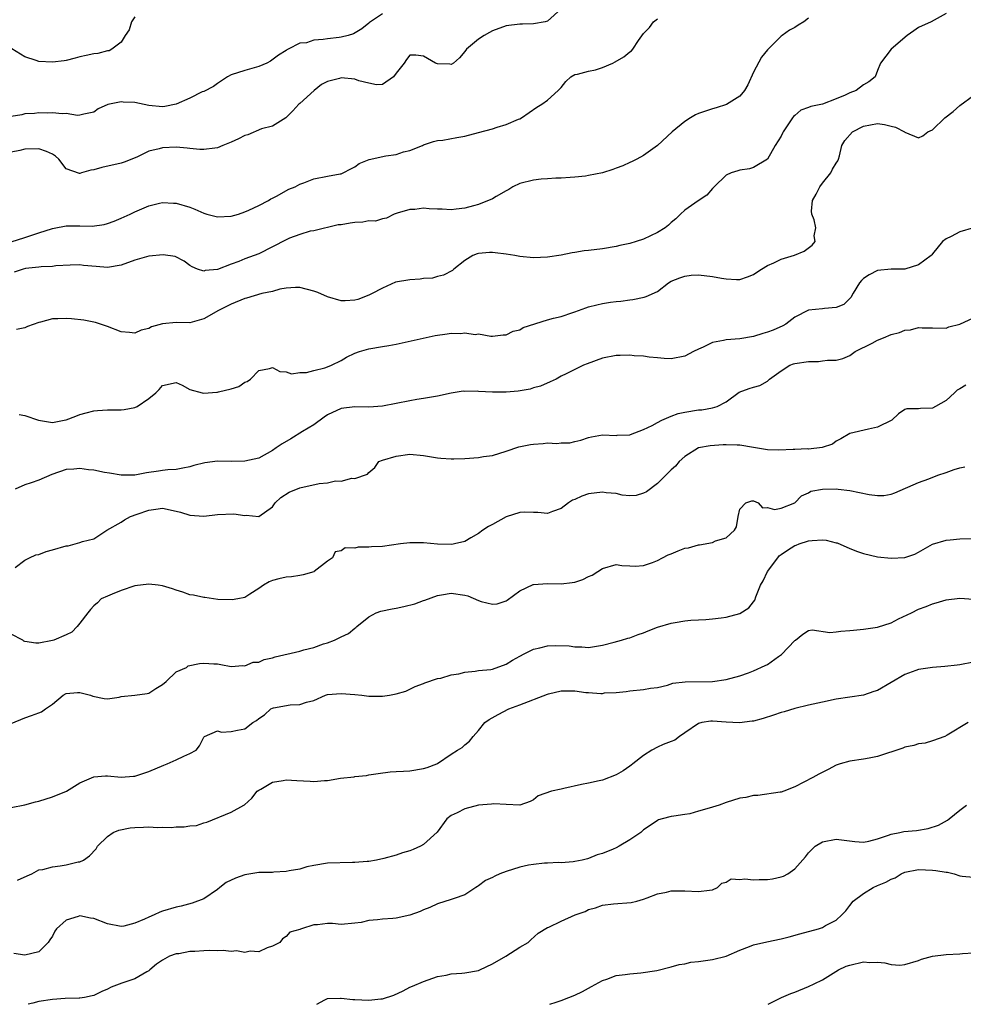
# Model space of a CAD drawing. Units: inches. Extents: x 2523000 to 2526000, y 1539000 to 1542000.
# Drawn here: x 2523520 to 2523658, y 1539000 to 1539143 of the extents above; entities that cross this region are included whole.
import ezdxf

# ---------------------------------------------------------------- set-up
doc = ezdxf.new("R2010")
doc.units = ezdxf.units.IN
doc.header["$MEASUREMENT"] = 0
doc.layers.add('LD25231539_2ft', color=115, linetype='Continuous')

msp = doc.modelspace()

# ---------------------------------------------------------------- linework, layer by layer
at = {"layer": 'LD25231539_2ft'}
for points, elevation in [([(2523599, 1539144.88), (2523597, 1539143.09), (2523596.68, 1539143), (2523595, 1539142.69), (2523593.37, 1539142.63), (2523593, 1539142.63), (2523591, 1539142.39), (2523589, 1539141.66), (2523588.56, 1539141.44), (2523587.8, 1539141), (2523587, 1539140.49), (2523585.21, 1539139), (2523585, 1539138.68), (2523584.23, 1539137.77), (2523583.35, 1539137), (2523583, 1539136.78), (2523582.83, 1539136.83), (2523581, 1539136.88), (2523580.7, 1539137), (2523579, 1539138.02), (2523577.87, 1539138.13), (2523577, 1539138.16), (2523576.5, 1539137.5), (2523576.14, 1539137), (2523575, 1539135.5), (2523574.59, 1539135), (2523573, 1539133.89), (2523572.16, 1539133.84), (2523571, 1539134.06), (2523569.57, 1539134.43), (2523569, 1539134.63), (2523567, 1539134.83), (2523566.74, 1539134.74), (2523565, 1539134.31), (2523564.15, 1539133.85), (2523563.09, 1539133), (2523561, 1539131.13), (2523560.84, 1539131), (2523559.97, 1539130.03), (2523558.97, 1539129.03), (2523557, 1539127.82), (2523555.43, 1539127.43), (2523553.44, 1539126.56), (2523553, 1539126.46), (2523552.04, 1539125.96), (2523551, 1539125.47), (2523549.78, 1539125), (2523549, 1539124.67), (2523548.6, 1539124.6), (2523547, 1539124.4), (2523546.43, 1539124.43), (2523545, 1539124.55), (2523544.61, 1539124.61), (2523543, 1539124.74), (2523541, 1539124.66), (2523540.52, 1539124.52), (2523539, 1539124.17), (2523537.35, 1539123.35), (2523536.57, 1539123), (2523535.45, 1539122.55), (2523535, 1539122.4), (2523532.19, 1539121.81), (2523531, 1539121.44), (2523530.59, 1539121.41), (2523529.21, 1539121), (2523529, 1539120.94), (2523528.94, 1539120.94), (2523527, 1539121.61), (2523525.94, 1539123), (2523525.44, 1539123.44), (2523525, 1539123.72), (2523524.13, 1539124.13), (2523523, 1539124.5), (2523521, 1539124.45), (2523520.27, 1539124.27), (2523519, 1539124.01)], 8236), ([(2523573, 1539144.15), (2523571.1, 1539142.9), (2523571, 1539142.79), (2523570.02, 1539141.98), (2523568.77, 1539141.23), (2523568.02, 1539141), (2523567, 1539140.75), (2523566.73, 1539140.73), (2523565, 1539140.52), (2523564.4, 1539140.4), (2523563, 1539140.31), (2523561.95, 1539139.95), (2523561, 1539139.89), (2523559.3, 1539139), (2523559.09, 1539138.91), (2523559, 1539138.84), (2523557.87, 1539138.13), (2523556.71, 1539137.29), (2523556.17, 1539137), (2523555, 1539136.48), (2523553, 1539135.92), (2523551, 1539135.27), (2523550.47, 1539135), (2523549, 1539134.01), (2523548.42, 1539133.58), (2523547, 1539132.87), (2523546.79, 1539132.79), (2523545, 1539131.88), (2523543, 1539131), (2523541.33, 1539130.67), (2523541, 1539130.63), (2523539, 1539130.82), (2523537, 1539131.23), (2523535.29, 1539131.29), (2523535, 1539131.35), (2523533.04, 1539130.96), (2523531.66, 1539130.34), (2523531, 1539129.83), (2523529.55, 1539129.55), (2523529, 1539129.41), (2523528.63, 1539129.37), (2523527, 1539129.63), (2523526.42, 1539129.58), (2523525, 1539129.75), (2523524.32, 1539129.68), (2523523, 1539129.73), (2523522.37, 1539129.63), (2523521, 1539129.59), (2523520.53, 1539129.47), (2523519, 1539129.22)], 8234), ([(2523519, 1539110.96), (2523521, 1539111.61), (2523523, 1539112.3), (2523525, 1539112.92), (2523525.49, 1539113), (2523526.75, 1539113.25), (2523527, 1539113.28), (2523529, 1539113.28), (2523530.76, 1539113.24), (2523532.52, 1539113.48), (2523533, 1539113.63), (2523534, 1539114), (2523535, 1539114.42), (2523536.3, 1539115), (2523537, 1539115.35), (2523539, 1539116.23), (2523540.59, 1539116.59), (2523541, 1539116.7), (2523542.61, 1539116.61), (2523543, 1539116.61), (2523545, 1539116), (2523545.73, 1539115.73), (2523547, 1539115.13), (2523547.45, 1539115), (2523549, 1539114.61), (2523551, 1539114.7), (2523552.08, 1539115), (2523553, 1539115.32), (2523553.56, 1539115.56), (2523555, 1539116.25), (2523556.43, 1539117), (2523556.75, 1539117.25), (2523557, 1539117.33), (2523557.6, 1539117.6), (2523559.38, 1539118.62), (2523560.29, 1539119), (2523561, 1539119.35), (2523561.55, 1539119.55), (2523563, 1539120.14), (2523565, 1539120.55), (2523566.87, 1539120.87), (2523567, 1539120.88), (2523567.31, 1539121), (2523568.41, 1539121.59), (2523569, 1539121.89), (2523569.64, 1539122.36), (2523571.06, 1539122.94), (2523573.5, 1539123.5), (2523575, 1539123.68), (2523576.06, 1539124.06), (2523577, 1539124.26), (2523578.84, 1539125), (2523579, 1539125.09), (2523580.41, 1539125.59), (2523581, 1539125.71), (2523581.78, 1539125.78), (2523583.83, 1539126.17), (2523585, 1539126.35), (2523587, 1539126.87), (2523589, 1539127.42), (2523589.67, 1539127.67), (2523591, 1539128.03), (2523592.81, 1539128.81), (2523593, 1539128.88), (2523593.21, 1539129), (2523595.45, 1539130.55), (2523596.2, 1539131), (2523597, 1539131.6), (2523598.59, 1539133), (2523599, 1539133.46), (2523599.7, 1539134.29), (2523600.4, 1539135), (2523601, 1539135.34), (2523601.38, 1539135.38), (2523603, 1539135.83), (2523604.02, 1539136.02), (2523605, 1539136.34), (2523606.51, 1539137), (2523606.84, 1539137.16), (2523608.11, 1539137.89), (2523609, 1539138.64), (2523609.24, 1539138.76), (2523609.44, 1539139), (2523610.27, 1539140.27), (2523611, 1539141.29), (2523611.84, 1539142.16), (2523612.42, 1539143), (2523613, 1539143.42)], 8238), ([(2523537, 1539143.73), (2523536.48, 1539143), (2523536.15, 1539141.85), (2523535.57, 1539141), (2523535, 1539140.04), (2523533.63, 1539139), (2523533.24, 1539138.76), (2523533, 1539138.75), (2523531.61, 1539138.39), (2523531, 1539138.33), (2523529.92, 1539138.08), (2523529, 1539137.89), (2523528.31, 1539137.69), (2523527, 1539137.37), (2523526.69, 1539137.31), (2523525, 1539137.1), (2523523, 1539137.23), (2523522.62, 1539137.38), (2523521, 1539137.91), (2523519.07, 1539139.07)], 8232), ([(2523635, 1539143.55), (2523634.29, 1539143), (2523633.49, 1539142.51), (2523633, 1539142.15), (2523632.24, 1539141.76), (2523631.14, 1539141), (2523631, 1539140.89), (2523629, 1539138.91), (2523628.16, 1539137.84), (2523627, 1539135.67), (2523626.17, 1539133.83), (2523625.67, 1539133), (2523625, 1539132.19), (2523623.04, 1539130.96), (2523621.54, 1539130.46), (2523621, 1539130.31), (2523620.02, 1539129.98), (2523619, 1539129.63), (2523618.55, 1539129.45), (2523617.83, 1539129), (2523617, 1539128.51), (2523615.13, 1539127), (2523613, 1539124.99), (2523611, 1539123.55), (2523609.99, 1539123), (2523609.34, 1539122.66), (2523609, 1539122.54), (2523607.96, 1539122.04), (2523607, 1539121.7), (2523606.5, 1539121.5), (2523605, 1539121.02), (2523603, 1539120.61), (2523602.54, 1539120.54), (2523601, 1539120.37), (2523600.32, 1539120.32), (2523599, 1539120.24), (2523598.23, 1539120.23), (2523597, 1539120.15), (2523596.11, 1539120.11), (2523595, 1539119.97), (2523593, 1539119.48), (2523591.95, 1539119), (2523591.39, 1539118.61), (2523591, 1539118.38), (2523589.57, 1539117.57), (2523589, 1539117.22), (2523587, 1539116.42), (2523586.23, 1539116.23), (2523585, 1539115.86), (2523583.75, 1539115.75), (2523583, 1539115.63), (2523581.71, 1539115.71), (2523581, 1539115.72), (2523579.78, 1539115.78), (2523579, 1539115.85), (2523577.7, 1539115.7), (2523577, 1539115.7), (2523575.13, 1539115.13), (2523575, 1539115.1), (2523574.72, 1539115), (2523573.6, 1539114.4), (2523573, 1539114.33), (2523572, 1539114), (2523571, 1539114.03), (2523570.15, 1539113.85), (2523569, 1539113.77), (2523568.3, 1539113.7), (2523567, 1539113.45), (2523566.57, 1539113.43), (2523563, 1539112.58), (2523562.51, 1539112.51), (2523561, 1539112.05), (2523559.5, 1539111.5), (2523559, 1539111.28), (2523557, 1539110.23), (2523555, 1539109.23), (2523553, 1539108.49), (2523552.12, 1539108.12), (2523551, 1539107.71), (2523549, 1539106.94), (2523547.22, 1539106.78), (2523547, 1539106.69), (2523546.12, 1539107), (2523545.32, 1539107.32), (2523545, 1539107.55), (2523544.18, 1539108.18), (2523542.86, 1539108.86), (2523541.1, 1539109.1), (2523539, 1539108.9), (2523537, 1539108.31), (2523535, 1539107.56), (2523533, 1539107.24), (2523531.36, 1539107.36), (2523529.54, 1539107.54), (2523529, 1539107.63), (2523527.6, 1539107.6), (2523525.47, 1539107.47), (2523525, 1539107.38), (2523523.34, 1539107.34), (2523523, 1539107.27), (2523521.08, 1539107.08), (2523520.74, 1539107), (2523519.43, 1539106.57)], 8240), ([(2523655, 1539144.23), (2523652.83, 1539143), (2523651, 1539142.17), (2523650.33, 1539141.67), (2523649.36, 1539141), (2523647, 1539139), (2523645.47, 1539137), (2523645, 1539135.93), (2523644.67, 1539135), (2523643.76, 1539134.24), (2523643, 1539133.83), (2523641.92, 1539133), (2523641, 1539132.65), (2523640.33, 1539132.33), (2523639, 1539131.77), (2523637.01, 1539131), (2523635.34, 1539130.66), (2523635, 1539130.53), (2523633.86, 1539130.14), (2523633, 1539129.37), (2523632.79, 1539129.21), (2523632.68, 1539129), (2523631.98, 1539127.98), (2523631.28, 1539127), (2523631.22, 1539126.78), (2523631, 1539126.35), (2523630.12, 1539125), (2523629, 1539123), (2523627, 1539121.77), (2523626.39, 1539121.61), (2523625, 1539121.39), (2523624.71, 1539121.29), (2523623.73, 1539121), (2523623, 1539120.7), (2523621.28, 1539119), (2523621, 1539118.74), (2523620.21, 1539117.79), (2523618.92, 1539116.92), (2523617, 1539115.57), (2523616.35, 1539115), (2523615.68, 1539114.32), (2523615, 1539113.77), (2523614.6, 1539113.4), (2523614.11, 1539113), (2523613, 1539112.32), (2523611, 1539111.37), (2523609.89, 1539111), (2523609, 1539110.72), (2523607.56, 1539110.44), (2523607, 1539110.3), (2523605, 1539109.97), (2523603, 1539109.71), (2523602.36, 1539109.64), (2523601, 1539109.43), (2523600.62, 1539109.38), (2523599, 1539109.04), (2523597, 1539108.73), (2523595, 1539108.65), (2523593, 1539108.85), (2523592.26, 1539109), (2523591, 1539109.18), (2523589.39, 1539109.39), (2523589, 1539109.42), (2523588.59, 1539109.41), (2523587, 1539109.29), (2523586.76, 1539109.24), (2523586.16, 1539109), (2523585, 1539108.26), (2523583.41, 1539107), (2523583.2, 1539106.8), (2523581.9, 1539106.1), (2523581, 1539105.91), (2523580.29, 1539105.71), (2523579, 1539105.63), (2523578.47, 1539105.53), (2523577, 1539105.46), (2523574.92, 1539105.08), (2523573, 1539104.25), (2523571.39, 1539103.39), (2523571, 1539103.2), (2523569.42, 1539102.58), (2523569, 1539102.46), (2523567.6, 1539102.4), (2523567, 1539102.4), (2523565, 1539102.96), (2523563.59, 1539103.58), (2523563, 1539103.8), (2523561, 1539104.35), (2523560.35, 1539104.35), (2523559, 1539104.24), (2523558.07, 1539104.07), (2523557, 1539103.73), (2523555.44, 1539103.44), (2523553.21, 1539102.79), (2523553, 1539102.75), (2523551, 1539101.91), (2523549.16, 1539101), (2523547, 1539099.79), (2523545, 1539099.19), (2523543, 1539099.21), (2523541, 1539099.06), (2523539.41, 1539098.59), (2523539, 1539098.37), (2523537.89, 1539098.11), (2523537, 1539097.69), (2523536.21, 1539097.79), (2523535, 1539097.88), (2523533, 1539098.66), (2523531.24, 1539099.24), (2523529.58, 1539099.58), (2523527.78, 1539099.77), (2523527, 1539099.83), (2523525.76, 1539099.76), (2523525, 1539099.76), (2523523.26, 1539099.26), (2523523, 1539099.22), (2523521.37, 1539098.63), (2523521, 1539098.46), (2523519.77, 1539098.23)], 8242), ([(2523520.16, 1539085.84), (2523521, 1539085.69), (2523522.97, 1539085.03), (2523525, 1539084.7), (2523526.71, 1539085), (2523527, 1539085.07), (2523528.39, 1539085.61), (2523529, 1539085.82), (2523529.89, 1539086.11), (2523531, 1539086.36), (2523531.56, 1539086.44), (2523533, 1539086.52), (2523534.5, 1539086.5), (2523535, 1539086.51), (2523535.43, 1539086.57), (2523537, 1539086.84), (2523537.32, 1539087), (2523539, 1539088.18), (2523540.06, 1539089), (2523540.54, 1539089.46), (2523541, 1539090.04), (2523543, 1539090.52), (2523543.89, 1539090.11), (2523545, 1539089.5), (2523546.79, 1539089), (2523547, 1539088.96), (2523548.89, 1539089.11), (2523549, 1539089.1), (2523549.15, 1539089.15), (2523551, 1539089.58), (2523552.09, 1539089.91), (2523553, 1539090.54), (2523553.33, 1539090.67), (2523553.81, 1539091), (2523555, 1539092.23), (2523556.55, 1539092.55), (2523557, 1539092.66), (2523558.09, 1539092.09), (2523559, 1539092.04), (2523559.76, 1539091.76), (2523561, 1539091.95), (2523561.95, 1539091.95), (2523563, 1539092.27), (2523564.63, 1539092.63), (2523565, 1539092.76), (2523565.59, 1539093), (2523567, 1539093.7), (2523567.79, 1539094.21), (2523569, 1539094.77), (2523569.66, 1539095), (2523571, 1539095.41), (2523573, 1539095.73), (2523573.91, 1539095.91), (2523575, 1539096.07), (2523580.67, 1539097.33), (2523582.44, 1539097.56), (2523583, 1539097.66), (2523584.37, 1539097.63), (2523585, 1539097.74), (2523586.51, 1539097.49), (2523587, 1539097.56), (2523588.75, 1539097.25), (2523589, 1539097.26), (2523590.57, 1539097.43), (2523591, 1539097.44), (2523592.01, 1539097.99), (2523593, 1539098.18), (2523593.49, 1539098.51), (2523597, 1539099.61), (2523597.87, 1539099.87), (2523599, 1539100.13), (2523600.7, 1539100.7), (2523601, 1539100.79), (2523602.61, 1539101.39), (2523603, 1539101.52), (2523604.18, 1539101.82), (2523605, 1539102.01), (2523606.19, 1539102.19), (2523607, 1539102.28), (2523607.68, 1539102.32), (2523609, 1539102.51), (2523609.44, 1539102.56), (2523611.1, 1539102.9), (2523611.35, 1539103), (2523613, 1539103.75), (2523614.6, 1539105), (2523615, 1539105.23), (2523616.25, 1539105.75), (2523617, 1539105.98), (2523617.9, 1539106.1), (2523619, 1539106.16), (2523621, 1539105.95), (2523622.33, 1539105.67), (2523623, 1539105.59), (2523624.52, 1539105.48), (2523625, 1539105.49), (2523626.13, 1539105.87), (2523627, 1539106.21), (2523627.45, 1539106.55), (2523628.15, 1539107), (2523629, 1539107.51), (2523629.92, 1539107.92), (2523631, 1539108.46), (2523632.95, 1539109.05), (2523634.37, 1539109.63), (2523635.5, 1539110.5), (2523635.94, 1539111), (2523635.83, 1539111.83), (2523636.04, 1539113), (2523635.8, 1539114.2), (2523635.48, 1539115), (2523635.44, 1539115.44), (2523635.55, 1539117), (2523636.08, 1539117.92), (2523636.63, 1539119), (2523637, 1539119.5), (2523638.24, 1539121), (2523638.46, 1539121.54), (2523639, 1539122.44), (2523639.24, 1539122.76), (2523639.36, 1539123), (2523639.5, 1539123.5), (2523639.82, 1539125), (2523640.29, 1539125.71), (2523641.38, 1539127), (2523643, 1539127.81), (2523645, 1539128.21), (2523646.06, 1539128.06), (2523647, 1539127.83), (2523647.65, 1539127.65), (2523648.94, 1539127), (2523649, 1539126.94), (2523651, 1539126.1), (2523651.6, 1539126.4), (2523652.34, 1539127), (2523653, 1539127.29), (2523654.81, 1539129), (2523656.05, 1539129.95), (2523657, 1539130.8), (2523659, 1539132.25)], 8244), ([(2523659, 1539113.01), (2523657, 1539112.44), (2523655.73, 1539111.73), (2523655, 1539111.43), (2523654.49, 1539111), (2523653, 1539109.23), (2523652.91, 1539109.09), (2523652.82, 1539109), (2523651, 1539107.61), (2523649, 1539107), (2523647, 1539107), (2523645, 1539106.8), (2523643.82, 1539106.18), (2523643, 1539105.65), (2523642.67, 1539105.33), (2523642.38, 1539105), (2523641.5, 1539103.5), (2523641.15, 1539102.85), (2523640.14, 1539101.86), (2523639, 1539101.43), (2523637.29, 1539101.29), (2523637, 1539101.23), (2523634.99, 1539101.01), (2523633, 1539100), (2523631.71, 1539099), (2523631.26, 1539098.74), (2523629.86, 1539098.14), (2523629, 1539097.81), (2523628.36, 1539097.64), (2523627, 1539097.22), (2523625, 1539096.88), (2523623, 1539096.7), (2523622.6, 1539096.6), (2523621, 1539096.32), (2523619.64, 1539095.64), (2523619, 1539095.37), (2523618.26, 1539095), (2523617, 1539094.32), (2523615, 1539093.95), (2523613.99, 1539093.99), (2523613, 1539094.08), (2523611.79, 1539094.21), (2523611, 1539094.34), (2523609.6, 1539094.4), (2523609, 1539094.49), (2523607.58, 1539094.42), (2523607, 1539094.43), (2523605, 1539094.02), (2523602.78, 1539093.22), (2523602.24, 1539093), (2523599.75, 1539091.75), (2523599, 1539091.4), (2523598.27, 1539091), (2523597.41, 1539090.59), (2523596.01, 1539089.99), (2523595, 1539089.71), (2523594.47, 1539089.53), (2523592.76, 1539089.24), (2523591, 1539089.09), (2523589, 1539089.08), (2523587, 1539089.19), (2523586.78, 1539089.22), (2523585, 1539089.21), (2523584.77, 1539089.23), (2523583, 1539088.95), (2523581, 1539088.52), (2523579, 1539088.16), (2523578.02, 1539088.02), (2523577, 1539087.84), (2523573, 1539087.06), (2523571, 1539086.9), (2523569, 1539086.96), (2523567, 1539086.73), (2523565, 1539085.8), (2523564.55, 1539085.45), (2523563, 1539084.36), (2523561.36, 1539083.36), (2523559.7, 1539082.3), (2523558.43, 1539081.57), (2523557.55, 1539081), (2523557, 1539080.59), (2523555, 1539079.51), (2523553, 1539079.05), (2523551, 1539079.02), (2523549, 1539079.04), (2523547.18, 1539078.82), (2523545.58, 1539078.42), (2523545, 1539078.22), (2523543.99, 1539078.01), (2523543, 1539077.84), (2523541.79, 1539077.79), (2523541, 1539077.69), (2523540.42, 1539077.58), (2523538.66, 1539077.34), (2523537, 1539077.02), (2523535, 1539077), (2523533.31, 1539077.31), (2523532.59, 1539077.41), (2523531, 1539077.72), (2523530.22, 1539077.78), (2523529, 1539077.98), (2523528.12, 1539077.88), (2523527, 1539077.85), (2523524.89, 1539077.11), (2523523, 1539076.28), (2523521.89, 1539075.89), (2523521, 1539075.6), (2523519.59, 1539075)], 8246), ([(2523519.58, 1539063.58), (2523521, 1539064.66), (2523521.66, 1539065), (2523522.6, 1539065.4), (2523523, 1539065.46), (2523524.09, 1539065.91), (2523525, 1539066.13), (2523527, 1539066.71), (2523527.27, 1539066.73), (2523528.3, 1539067), (2523529, 1539067.2), (2523529.36, 1539067.36), (2523531, 1539067.76), (2523532.91, 1539069), (2523535, 1539070.17), (2523535.49, 1539070.51), (2523536.35, 1539071), (2523537.34, 1539071.34), (2523539, 1539071.93), (2523540.06, 1539072.06), (2523541, 1539072.19), (2523543, 1539071.77), (2523543.61, 1539071.61), (2523545, 1539071.18), (2523547, 1539071.04), (2523549, 1539071.27), (2523551.37, 1539071.37), (2523553, 1539071.14), (2523553.19, 1539071.19), (2523555, 1539071), (2523557, 1539072.4), (2523557.38, 1539073), (2523558.23, 1539073.77), (2523559.45, 1539074.55), (2523561, 1539075.17), (2523563.79, 1539075.79), (2523565, 1539075.88), (2523566.17, 1539076.17), (2523567, 1539076.13), (2523568.57, 1539076.57), (2523569, 1539076.51), (2523570.82, 1539077.18), (2523571, 1539077.41), (2523571.89, 1539078.11), (2523572.5, 1539079), (2523573, 1539079.19), (2523575, 1539079.78), (2523577, 1539080.06), (2523579, 1539079.9), (2523581, 1539079.55), (2523581.49, 1539079.49), (2523583, 1539079.39), (2523583.39, 1539079.39), (2523585, 1539079.46), (2523587, 1539079.59), (2523587.71, 1539079.71), (2523589, 1539079.88), (2523591, 1539080.51), (2523592.86, 1539081.14), (2523594.53, 1539081.47), (2523595, 1539081.54), (2523596.39, 1539081.61), (2523597, 1539081.71), (2523598.38, 1539081.62), (2523599, 1539081.74), (2523600.26, 1539081.74), (2523601, 1539081.91), (2523601.87, 1539082.13), (2523603, 1539082.48), (2523603.41, 1539082.59), (2523605, 1539082.89), (2523607, 1539082.79), (2523607.17, 1539082.83), (2523609, 1539082.88), (2523609.07, 1539082.93), (2523611, 1539083.66), (2523612.24, 1539084.25), (2523613, 1539084.68), (2523613.66, 1539085), (2523615, 1539085.6), (2523616.03, 1539085.97), (2523617, 1539086.18), (2523619, 1539086.5), (2523619.48, 1539086.52), (2523621, 1539086.8), (2523621.72, 1539087), (2523623, 1539087.71), (2523624.92, 1539089.08), (2523626.36, 1539089.64), (2523627, 1539089.81), (2523627.92, 1539090.08), (2523629, 1539090.71), (2523629.33, 1539091), (2523631, 1539092.21), (2523632.26, 1539093), (2523632.79, 1539093.21), (2523633, 1539093.28), (2523635, 1539093.58), (2523636.44, 1539093.56), (2523637, 1539093.63), (2523637.75, 1539093.75), (2523639, 1539093.75), (2523640, 1539094), (2523641, 1539094.43), (2523641.78, 1539095), (2523644.24, 1539096.24), (2523645, 1539096.66), (2523645.88, 1539097), (2523647, 1539097.47), (2523648.21, 1539097.79), (2523649, 1539098.13), (2523649.82, 1539098.18), (2523651, 1539098.52), (2523651.54, 1539098.46), (2523653, 1539098.48), (2523655, 1539098.43), (2523655.42, 1539098.58), (2523657, 1539099), (2523659, 1539099.9)], 8248), ([(2523657.87, 1539090.13), (2523657, 1539089.57), (2523656.63, 1539089.38), (2523656.24, 1539089), (2523655, 1539087.9), (2523653.46, 1539087), (2523653, 1539086.76), (2523651.28, 1539086.72), (2523651, 1539086.66), (2523649.31, 1539086.69), (2523649, 1539086.58), (2523648.06, 1539085.94), (2523647.09, 1539085), (2523645, 1539083.98), (2523643.73, 1539083.73), (2523641, 1539083.09), (2523639.71, 1539082.29), (2523639, 1539081.97), (2523638.46, 1539081.54), (2523636.97, 1539081.03), (2523635, 1539080.82), (2523634.83, 1539080.83), (2523633, 1539080.77), (2523632.75, 1539080.75), (2523630.66, 1539080.66), (2523629, 1539080.71), (2523627, 1539081.06), (2523625, 1539081.39), (2523624.62, 1539081.38), (2523623, 1539081.44), (2523622.57, 1539081.43), (2523620.7, 1539081.3), (2523618.99, 1539081.01), (2523617, 1539079.71), (2523616.16, 1539079), (2523615.66, 1539078.34), (2523615, 1539077.79), (2523614.23, 1539077), (2523613, 1539075.81), (2523611.43, 1539074.57), (2523611, 1539074.39), (2523609.93, 1539074.07), (2523609, 1539074.02), (2523607.88, 1539074.12), (2523607, 1539074.33), (2523605.54, 1539074.46), (2523605, 1539074.55), (2523603, 1539074.29), (2523602.02, 1539073.98), (2523601, 1539073.49), (2523600.64, 1539073.36), (2523600.06, 1539073), (2523599, 1539072.16), (2523597.72, 1539071.72), (2523597, 1539071.44), (2523595.6, 1539071.6), (2523595, 1539071.58), (2523593.65, 1539071.65), (2523593, 1539071.59), (2523591, 1539070.95), (2523589, 1539069.83), (2523588.45, 1539069.55), (2523587.63, 1539069), (2523587, 1539068.51), (2523585.87, 1539067.87), (2523585, 1539067.35), (2523583.51, 1539067), (2523583.08, 1539066.92), (2523581, 1539066.96), (2523579, 1539067.15), (2523577, 1539067.17), (2523575.64, 1539067), (2523573, 1539066.62), (2523571.43, 1539066.57), (2523571, 1539066.52), (2523569.45, 1539066.55), (2523569, 1539066.41), (2523567.56, 1539066.44), (2523567, 1539066.02), (2523566.15, 1539065.85), (2523565.72, 1539065), (2523565, 1539064.49), (2523563.07, 1539063), (2523563, 1539062.96), (2523561.47, 1539062.53), (2523561, 1539062.43), (2523559.79, 1539062.21), (2523559, 1539062.19), (2523557.93, 1539061.93), (2523557, 1539061.67), (2523556.53, 1539061.47), (2523555.69, 1539061), (2523555, 1539060.5), (2523553.71, 1539059.71), (2523553, 1539059.23), (2523551.96, 1539059), (2523551.13, 1539058.87), (2523549.07, 1539058.93), (2523547.19, 1539059.19), (2523547, 1539059.19), (2523545.54, 1539059.54), (2523545, 1539059.61), (2523543.97, 1539059.97), (2523543, 1539060.26), (2523542.45, 1539060.45), (2523541, 1539060.92), (2523540.37, 1539061), (2523539, 1539061.16), (2523537, 1539060.91), (2523535, 1539060.25), (2523533.67, 1539059.67), (2523533, 1539059.42), (2523532.11, 1539059), (2523531.56, 1539058.44), (2523531, 1539057.99), (2523530.53, 1539057.47), (2523530.15, 1539057), (2523529, 1539055.49), (2523528.61, 1539055), (2523527.82, 1539054.18), (2523527, 1539053.78), (2523525.2, 1539053), (2523525, 1539052.94), (2523523, 1539052.58), (2523522.58, 1539052.58), (2523521, 1539052.82), (2523520.86, 1539052.86), (2523520.67, 1539053), (2523519, 1539053.86)], 8250), ([(2523519, 1539040.87), (2523521, 1539041.7), (2523521.95, 1539042.05), (2523523, 1539042.4), (2523523.41, 1539042.59), (2523523.98, 1539043), (2523525, 1539043.66), (2523526.55, 1539045), (2523527, 1539045.23), (2523528.62, 1539045.38), (2523529, 1539045.39), (2523530.53, 1539045), (2523530.85, 1539044.85), (2523532.5, 1539044.5), (2523533, 1539044.48), (2523534.71, 1539044.7), (2523535, 1539044.78), (2523537, 1539045.01), (2523538.76, 1539045.24), (2523539, 1539045.3), (2523540.06, 1539045.94), (2523541, 1539046.53), (2523541.56, 1539047), (2523543, 1539048.41), (2523544.49, 1539049), (2523544.75, 1539049.25), (2523546.4, 1539049.6), (2523547, 1539049.63), (2523548.47, 1539049.53), (2523549, 1539049.54), (2523549.47, 1539049.47), (2523551, 1539049.19), (2523552.69, 1539049.31), (2523553, 1539049.26), (2523554.22, 1539049.78), (2523555, 1539049.82), (2523555.81, 1539050.19), (2523557, 1539050.44), (2523557.42, 1539050.58), (2523561, 1539051.42), (2523561.59, 1539051.59), (2523563, 1539051.95), (2523564.45, 1539052.45), (2523565, 1539052.6), (2523566.02, 1539053), (2523567, 1539053.48), (2523568.05, 1539053.95), (2523569, 1539054.76), (2523569.15, 1539054.85), (2523569.3, 1539055), (2523571, 1539056.39), (2523572.11, 1539057), (2523572.77, 1539057.23), (2523574.43, 1539057.57), (2523575, 1539057.66), (2523576.11, 1539057.89), (2523577.71, 1539058.29), (2523579, 1539058.76), (2523579.19, 1539058.81), (2523581, 1539059.5), (2523581.58, 1539059.58), (2523583, 1539059.86), (2523585, 1539059.55), (2523585.43, 1539059.43), (2523587, 1539058.77), (2523587.35, 1539058.65), (2523589, 1539058.22), (2523589.69, 1539058.31), (2523591, 1539058.73), (2523591.17, 1539058.83), (2523593, 1539060.18), (2523594.92, 1539061.08), (2523595, 1539061.1), (2523597, 1539061.23), (2523599, 1539061.18), (2523600.62, 1539061.38), (2523601, 1539061.46), (2523602.16, 1539061.84), (2523603, 1539062.28), (2523603.53, 1539062.47), (2523604.35, 1539063), (2523605, 1539063.45), (2523607, 1539064.01), (2523607.85, 1539063.85), (2523609, 1539063.8), (2523609.75, 1539063.75), (2523611, 1539063.87), (2523612.3, 1539064.3), (2523613, 1539064.6), (2523613.74, 1539065), (2523614.57, 1539065.43), (2523615, 1539065.58), (2523616, 1539066), (2523617, 1539066.38), (2523617.54, 1539066.46), (2523619, 1539066.88), (2523619.13, 1539066.87), (2523621, 1539067.2), (2523621.46, 1539067.46), (2523623, 1539067.9), (2523624.23, 1539069), (2523624.53, 1539069.47), (2523624.77, 1539071), (2523625, 1539072.08), (2523625.85, 1539073), (2523626.74, 1539073.26), (2523627, 1539073.27), (2523627.64, 1539073), (2523628.27, 1539072.27), (2523629, 1539072.29), (2523630.02, 1539072.02), (2523631, 1539072.21), (2523633, 1539072.99), (2523633.98, 1539074.02), (2523635, 1539074.45), (2523635.32, 1539074.67), (2523637.02, 1539074.98), (2523639, 1539075.03), (2523639.32, 1539075), (2523641, 1539074.8), (2523643.82, 1539074.18), (2523645, 1539074.03), (2523645.94, 1539074.06), (2523647, 1539074.24), (2523647.55, 1539074.44), (2523651, 1539075.96), (2523652.48, 1539076.48), (2523653.82, 1539077), (2523655, 1539077.4), (2523656.17, 1539077.83), (2523657, 1539078.09), (2523657.75, 1539078.25)], 8252), ([(2523519, 1539028.64), (2523521, 1539029.05), (2523522.55, 1539029.45), (2523523, 1539029.56), (2523525, 1539030.21), (2523527.02, 1539031), (2523529, 1539032.22), (2523531, 1539033.13), (2523532.73, 1539033.27), (2523533, 1539033.25), (2523535, 1539033.06), (2523536.78, 1539033.22), (2523537, 1539033.22), (2523539, 1539033.87), (2523541.19, 1539034.81), (2523541.67, 1539035), (2523543, 1539035.56), (2523544.13, 1539036.13), (2523545, 1539036.5), (2523545.89, 1539037), (2523546.38, 1539037.62), (2523547, 1539038.88), (2523547.05, 1539038.95), (2523547.13, 1539039), (2523549, 1539039.78), (2523549.6, 1539039.6), (2523551, 1539039.7), (2523551.91, 1539039.91), (2523553, 1539040.09), (2523554.16, 1539041), (2523554.7, 1539041.3), (2523555, 1539041.59), (2523555.87, 1539042.13), (2523556.78, 1539043), (2523557, 1539043.12), (2523557.17, 1539043.17), (2523559.59, 1539043.59), (2523561, 1539043.62), (2523561.97, 1539043.97), (2523563, 1539044.23), (2523564.71, 1539045), (2523565, 1539045.08), (2523567, 1539045.26), (2523569, 1539045.1), (2523569.99, 1539045), (2523571, 1539044.86), (2523572.87, 1539044.87), (2523573, 1539044.84), (2523574.04, 1539045), (2523575, 1539045.17), (2523576.41, 1539045.59), (2523577, 1539045.86), (2523577.76, 1539046.24), (2523579, 1539046.69), (2523579.19, 1539046.81), (2523581, 1539047.4), (2523581.48, 1539047.49), (2523583, 1539047.97), (2523584.12, 1539048.12), (2523585, 1539048.36), (2523586.47, 1539048.47), (2523587, 1539048.57), (2523588.75, 1539048.75), (2523589, 1539048.8), (2523591, 1539049.49), (2523591.92, 1539050.08), (2523593, 1539050.65), (2523593.6, 1539051), (2523595, 1539051.7), (2523595.9, 1539051.9), (2523597, 1539052.17), (2523598.22, 1539052.22), (2523600.17, 1539052.17), (2523601, 1539052.01), (2523602.02, 1539052.02), (2523603, 1539051.94), (2523604.12, 1539052.12), (2523605, 1539052.28), (2523606.69, 1539052.69), (2523607.8, 1539053), (2523608.72, 1539053.28), (2523609, 1539053.35), (2523610.19, 1539053.81), (2523611, 1539054.09), (2523611.64, 1539054.36), (2523613, 1539054.88), (2523615, 1539055.48), (2523615.59, 1539055.59), (2523617, 1539055.81), (2523617.89, 1539055.89), (2523619, 1539055.95), (2523620.03, 1539056.03), (2523621, 1539056.09), (2523622.27, 1539056.27), (2523623, 1539056.35), (2523625, 1539056.89), (2523626.31, 1539057.69), (2523627, 1539058.57), (2523627.17, 1539058.83), (2523627.3, 1539059.3), (2523628, 1539061), (2523628.37, 1539061.63), (2523629, 1539063), (2523630.52, 1539065), (2523630.74, 1539065.26), (2523631, 1539065.46), (2523631.91, 1539066.09), (2523633, 1539066.77), (2523633.18, 1539066.82), (2523633.61, 1539067), (2523635, 1539067.44), (2523635.52, 1539067.52), (2523637, 1539067.6), (2523637.57, 1539067.57), (2523639, 1539067.18), (2523639.16, 1539067.16), (2523641, 1539066.36), (2523642.11, 1539065.89), (2523643, 1539065.6), (2523645, 1539065.14), (2523647, 1539064.93), (2523649, 1539065.03), (2523650.47, 1539065.53), (2523651, 1539065.81), (2523653.02, 1539066.98), (2523655, 1539067.56), (2523655.61, 1539067.61), (2523657, 1539067.74), (2523659, 1539067.8)], 8254), ([(2523519.92, 1539018.08), (2523521.3, 1539018.7), (2523522.01, 1539019), (2523523, 1539019.55), (2523523.6, 1539019.6), (2523525, 1539020.03), (2523526.13, 1539020.13), (2523527, 1539020.3), (2523528.72, 1539020.72), (2523529, 1539020.76), (2523529.51, 1539021), (2523530.41, 1539021.59), (2523531.36, 1539022.64), (2523531.56, 1539023), (2523533, 1539024.43), (2523533.84, 1539025), (2523534.64, 1539025.36), (2523536.31, 1539025.69), (2523537, 1539025.75), (2523538.24, 1539025.76), (2523539, 1539025.82), (2523540.26, 1539025.74), (2523541, 1539025.8), (2523542.26, 1539025.74), (2523543, 1539025.82), (2523544.18, 1539025.82), (2523545, 1539025.99), (2523545.96, 1539026.04), (2523547, 1539026.41), (2523547.48, 1539026.52), (2523551, 1539027.95), (2523552.84, 1539029), (2523552.95, 1539029.05), (2523554, 1539030), (2523554.78, 1539031), (2523555, 1539031.16), (2523555.33, 1539031.33), (2523557, 1539032.32), (2523558.55, 1539032.55), (2523559, 1539032.66), (2523560.56, 1539032.56), (2523562.47, 1539032.47), (2523563, 1539032.42), (2523564.56, 1539032.56), (2523565, 1539032.56), (2523566.89, 1539032.89), (2523568.88, 1539033.12), (2523569, 1539033.15), (2523570.69, 1539033.31), (2523571, 1539033.39), (2523572.39, 1539033.61), (2523574.15, 1539033.85), (2523575, 1539033.88), (2523576.05, 1539033.95), (2523577, 1539033.97), (2523579, 1539034.31), (2523579.52, 1539034.48), (2523580.93, 1539035), (2523581, 1539035.04), (2523583, 1539036.41), (2523583.9, 1539037), (2523584.61, 1539037.39), (2523585, 1539037.75), (2523585.69, 1539038.31), (2523586.18, 1539039), (2523587, 1539039.86), (2523587.9, 1539041), (2523588.54, 1539041.46), (2523589.83, 1539042.17), (2523591.38, 1539043), (2523593, 1539043.6), (2523597, 1539045.15), (2523597.18, 1539045.18), (2523599, 1539045.62), (2523600.37, 1539045.63), (2523601, 1539045.61), (2523602.61, 1539045.39), (2523603, 1539045.37), (2523604.78, 1539045.22), (2523605, 1539045.24), (2523605.31, 1539045.31), (2523607, 1539045.37), (2523608.47, 1539045.53), (2523609, 1539045.63), (2523611, 1539045.82), (2523612.01, 1539045.99), (2523613, 1539046.13), (2523614.46, 1539046.46), (2523615.27, 1539046.73), (2523617.05, 1539046.95), (2523621, 1539046.98), (2523623, 1539047.27), (2523625, 1539047.82), (2523626.25, 1539048.25), (2523627, 1539048.52), (2523628.7, 1539049.3), (2523629, 1539049.46), (2523630.62, 1539050.62), (2523631.08, 1539050.92), (2523633, 1539052.94), (2523633.1, 1539053), (2523634.15, 1539053.85), (2523635, 1539054.4), (2523635.52, 1539054.48), (2523638.11, 1539054.11), (2523639, 1539054.19), (2523639.7, 1539054.3), (2523641, 1539054.39), (2523641.54, 1539054.46), (2523643, 1539054.6), (2523645, 1539054.88), (2523647, 1539055.51), (2523648.08, 1539056.08), (2523649.97, 1539057), (2523651, 1539057.53), (2523652.09, 1539057.91), (2523653, 1539058.29), (2523653.56, 1539058.44), (2523655, 1539058.89), (2523657, 1539059.09), (2523659, 1539058.99)], 8256), ([(2523659, 1539049.8), (2523657, 1539049.4), (2523656.63, 1539049.37), (2523654.84, 1539049.16), (2523653, 1539049.04), (2523651, 1539048.73), (2523650.6, 1539048.6), (2523649, 1539048), (2523645, 1539045.65), (2523644.49, 1539045.51), (2523643, 1539044.99), (2523639, 1539044.4), (2523637, 1539043.98), (2523635, 1539043.52), (2523633, 1539043.03), (2523631.43, 1539042.57), (2523631, 1539042.47), (2523629.91, 1539042.09), (2523628.39, 1539041.61), (2523627, 1539041.23), (2523626.81, 1539041.19), (2523624.97, 1539040.97), (2523623, 1539041.07), (2523621, 1539041.22), (2523620.79, 1539041.21), (2523619.48, 1539041), (2523619, 1539040.87), (2523617, 1539039.5), (2523616.22, 1539039), (2523615.56, 1539038.44), (2523615, 1539038.27), (2523613.83, 1539037.83), (2523613, 1539037.44), (2523612.2, 1539037), (2523611, 1539036.21), (2523609.45, 1539035), (2523609.21, 1539034.79), (2523609, 1539034.64), (2523608.01, 1539033.99), (2523607, 1539033.38), (2523605, 1539032.62), (2523604.54, 1539032.54), (2523603, 1539032.17), (2523601.98, 1539031.98), (2523599.39, 1539031.39), (2523599, 1539031.31), (2523597.6, 1539031), (2523595.67, 1539030.33), (2523595, 1539029.78), (2523594.49, 1539029.51), (2523593, 1539028.99), (2523591, 1539029.06), (2523589.19, 1539029.19), (2523588.89, 1539029.11), (2523587, 1539028.96), (2523585, 1539028.45), (2523583.87, 1539027.87), (2523583, 1539027.49), (2523582.37, 1539027), (2523580.96, 1539025.04), (2523579, 1539023.26), (2523578.52, 1539023), (2523577.45, 1539022.55), (2523577, 1539022.33), (2523575.93, 1539022.07), (2523575, 1539021.71), (2523573.22, 1539021.22), (2523572.14, 1539021), (2523571, 1539020.8), (2523570.8, 1539020.8), (2523569, 1539020.63), (2523568.64, 1539020.64), (2523565, 1539020.56), (2523563, 1539020.21), (2523561.99, 1539019.99), (2523561, 1539019.68), (2523559.42, 1539019.42), (2523559, 1539019.31), (2523557.22, 1539019.22), (2523557, 1539019.2), (2523555, 1539019.17), (2523553, 1539018.86), (2523551.64, 1539018.36), (2523550.28, 1539017.72), (2523549.33, 1539017), (2523549, 1539016.71), (2523547, 1539015.35), (2523545.3, 1539014.7), (2523543.7, 1539014.3), (2523543, 1539014.15), (2523541, 1539013.54), (2523540.61, 1539013.39), (2523539.8, 1539013), (2523539, 1539012.69), (2523538.41, 1539012.41), (2523537, 1539011.8), (2523535.38, 1539011.38), (2523535, 1539011.31), (2523533, 1539011.69), (2523531, 1539012.47), (2523530.52, 1539012.52), (2523529, 1539012.86), (2523528.76, 1539012.76), (2523527, 1539012.27), (2523525.61, 1539011), (2523525.35, 1539010.65), (2523525, 1539009.91), (2523524.62, 1539009.38), (2523524.4, 1539009), (2523523, 1539007.65), (2523521, 1539007.15), (2523519.38, 1539007.38)], 8258), ([(2523658.19, 1539041), (2523655.16, 1539039.16), (2523654.82, 1539039), (2523653, 1539038.34), (2523651.97, 1539038.03), (2523651, 1539037.92), (2523650.32, 1539037.68), (2523649, 1539037.42), (2523648.7, 1539037.3), (2523645, 1539036.09), (2523643.83, 1539035.83), (2523643, 1539035.68), (2523641, 1539035.38), (2523639.57, 1539035), (2523639, 1539034.79), (2523637.84, 1539034.16), (2523636.49, 1539033.51), (2523635.61, 1539033), (2523633, 1539031.63), (2523631.41, 1539031), (2523631, 1539030.87), (2523630.86, 1539030.86), (2523627.61, 1539030.39), (2523627, 1539030.37), (2523625.88, 1539030.12), (2523625, 1539029.98), (2523623, 1539029.39), (2523621.97, 1539029), (2523620.55, 1539028.55), (2523619, 1539028.09), (2523617.74, 1539027.74), (2523617, 1539027.62), (2523615.37, 1539027.37), (2523615, 1539027.34), (2523613.71, 1539027), (2523613.17, 1539026.83), (2523613, 1539026.77), (2523611.97, 1539026.03), (2523611, 1539025.38), (2523610.58, 1539025), (2523609, 1539023.92), (2523607.44, 1539023), (2523607, 1539022.77), (2523606.58, 1539022.58), (2523605, 1539021.93), (2523604.26, 1539021.74), (2523603, 1539021.21), (2523602.82, 1539021.18), (2523602.08, 1539021), (2523601, 1539020.77), (2523600.73, 1539020.73), (2523599, 1539020.61), (2523598.63, 1539020.63), (2523597, 1539020.55), (2523596.56, 1539020.56), (2523595, 1539020.36), (2523594.25, 1539020.25), (2523593, 1539019.97), (2523591, 1539019.35), (2523590.1, 1539019), (2523589.33, 1539018.67), (2523589, 1539018.45), (2523587.99, 1539018.01), (2523587, 1539017.24), (2523586.84, 1539017.16), (2523586.57, 1539017), (2523585, 1539015.92), (2523583.42, 1539015.42), (2523583, 1539015.24), (2523581, 1539014.63), (2523579.92, 1539014.08), (2523579, 1539013.74), (2523578.51, 1539013.49), (2523577, 1539012.96), (2523575, 1539012.56), (2523574.51, 1539012.51), (2523573, 1539012.41), (2523572.28, 1539012.28), (2523571, 1539012.21), (2523569.93, 1539011.93), (2523569, 1539011.8), (2523567, 1539011.63), (2523565.74, 1539011.74), (2523565, 1539011.76), (2523563.56, 1539011.56), (2523563, 1539011.57), (2523561.25, 1539011), (2523561.06, 1539010.93), (2523561, 1539010.88), (2523559.52, 1539010.48), (2523559, 1539009.86), (2523558.48, 1539009.52), (2523558.07, 1539009), (2523557, 1539008.44), (2523556.22, 1539008.22), (2523555, 1539007.64), (2523553.75, 1539007.75), (2523553, 1539007.53), (2523551.77, 1539007.76), (2523551, 1539007.68), (2523549.83, 1539007.83), (2523549, 1539007.8), (2523547.82, 1539007.82), (2523547, 1539007.8), (2523545.71, 1539007.71), (2523545, 1539007.67), (2523543.37, 1539007.37), (2523543, 1539007.34), (2523542.04, 1539007), (2523541, 1539006.44), (2523540.15, 1539005.85), (2523539.15, 1539005), (2523539, 1539004.85), (2523538.71, 1539004.71), (2523537, 1539003.72), (2523535.09, 1539003.09), (2523533.52, 1539002.48), (2523533, 1539002.21), (2523532.16, 1539001.84), (2523531, 1539001.28), (2523530.78, 1539001.22), (2523529.68, 1539001), (2523529, 1539000.88), (2523528.89, 1539000.89), (2523526.85, 1539000.85), (2523525, 1539000.72), (2523523, 1539000.39), (2523522.15, 1539000.15), (2523521.47, 1539000)], 8260), ([(2523563.46, 1539000), (2523564.64, 1539000.64), (2523565, 1539000.85), (2523566.89, 1539000.89), (2523567, 1539000.91), (2523568.71, 1539000.71), (2523569, 1539000.72), (2523571, 1539000.61), (2523572.78, 1539000.78), (2523573, 1539000.78), (2523574.66, 1539001.34), (2523576.02, 1539001.98), (2523577, 1539002.48), (2523577.36, 1539002.64), (2523579, 1539003.33), (2523581, 1539004.04), (2523582.26, 1539004.26), (2523583, 1539004.43), (2523584.55, 1539004.55), (2523585, 1539004.59), (2523587, 1539004.94), (2523587.15, 1539005), (2523589, 1539005.89), (2523590.94, 1539007), (2523593, 1539008.32), (2523594.18, 1539009), (2523594.6, 1539009.4), (2523595.66, 1539010.34), (2523597, 1539011.16), (2523597.23, 1539011.23), (2523599, 1539012.08), (2523601.04, 1539013), (2523602.48, 1539013.52), (2523603, 1539013.8), (2523603.98, 1539014.02), (2523605, 1539014.43), (2523606.6, 1539014.6), (2523609.18, 1539014.82), (2523610.01, 1539015), (2523611, 1539015.28), (2523611.49, 1539015.49), (2523613, 1539016.07), (2523614.31, 1539016.31), (2523615, 1539016.5), (2523616.5, 1539016.5), (2523617, 1539016.53), (2523619, 1539016.4), (2523620.6, 1539016.6), (2523621, 1539016.66), (2523621.76, 1539017), (2523622.36, 1539017.64), (2523623, 1539017.78), (2523623.74, 1539018.26), (2523625, 1539018.17), (2523625.73, 1539018.27), (2523627, 1539018.13), (2523627.83, 1539018.17), (2523629, 1539018.15), (2523629.73, 1539018.27), (2523631, 1539018.56), (2523631.33, 1539018.67), (2523631.98, 1539019), (2523633, 1539019.74), (2523634.54, 1539021.46), (2523635, 1539022.04), (2523635.47, 1539022.53), (2523635.96, 1539023), (2523637, 1539023.63), (2523639, 1539024.05), (2523641.7, 1539023.7), (2523643, 1539023.62), (2523643.76, 1539023.76), (2523645, 1539024.1), (2523646.6, 1539024.6), (2523647, 1539024.76), (2523648.28, 1539025), (2523648.87, 1539025.13), (2523650.68, 1539025.32), (2523652.4, 1539025.6), (2523653.91, 1539026.09), (2523655.19, 1539026.81), (2523655.45, 1539027), (2523657, 1539028.27), (2523657.97, 1539029)], 8262), ([(2523597.35, 1539000), (2523598.3, 1539000.3), (2523599, 1539000.56), (2523600.11, 1539001), (2523601, 1539001.34), (2523602.12, 1539001.88), (2523603.43, 1539002.57), (2523605, 1539003.45), (2523605.67, 1539003.67), (2523607, 1539004.17), (2523608.33, 1539004.33), (2523609, 1539004.45), (2523610.57, 1539004.57), (2523612.93, 1539004.93), (2523615, 1539005.44), (2523616.19, 1539005.81), (2523617, 1539005.91), (2523617.88, 1539006.12), (2523619, 1539006.25), (2523619.65, 1539006.35), (2523621, 1539006.53), (2523623, 1539007), (2523625, 1539007.9), (2523626.4, 1539008.4), (2523627, 1539008.64), (2523628.9, 1539009.1), (2523631, 1539009.54), (2523632.17, 1539009.83), (2523633.73, 1539010.27), (2523636.43, 1539011), (2523637, 1539011.19), (2523637.47, 1539011.47), (2523639, 1539012.27), (2523639.85, 1539013), (2523640.41, 1539013.59), (2523641, 1539014.39), (2523641.48, 1539015), (2523643, 1539016.12), (2523644.39, 1539017), (2523645, 1539017.27), (2523646.24, 1539017.76), (2523647, 1539018.23), (2523647.58, 1539018.42), (2523648.45, 1539019), (2523649, 1539019.24), (2523651, 1539019.62), (2523653, 1539019.54), (2523653.49, 1539019.49), (2523655, 1539019.22), (2523655.22, 1539019.22), (2523656.16, 1539019), (2523657, 1539018.71), (2523657.34, 1539018.66), (2523659, 1539018.51)], 8264), ([(2523629.12, 1539000), (2523631.06, 1539001), (2523632.43, 1539001.57), (2523633, 1539001.77), (2523635, 1539002.57), (2523635.79, 1539003), (2523637, 1539003.55), (2523639.35, 1539005), (2523640.46, 1539005.54), (2523641, 1539005.72), (2523643, 1539006.18), (2523643.9, 1539006.1), (2523645, 1539006.14), (2523646.07, 1539006.06), (2523647, 1539005.8), (2523648.28, 1539005.72), (2523649, 1539005.77), (2523651, 1539006.38), (2523651.44, 1539006.56), (2523653, 1539007), (2523655, 1539007.27), (2523657, 1539007.33), (2523657.39, 1539007.39), (2523659, 1539007.49)], 8266)]:
    msp.add_lwpolyline(points, dxfattribs=dict(at, elevation=elevation))

doc.saveas('drawing.dxf')
